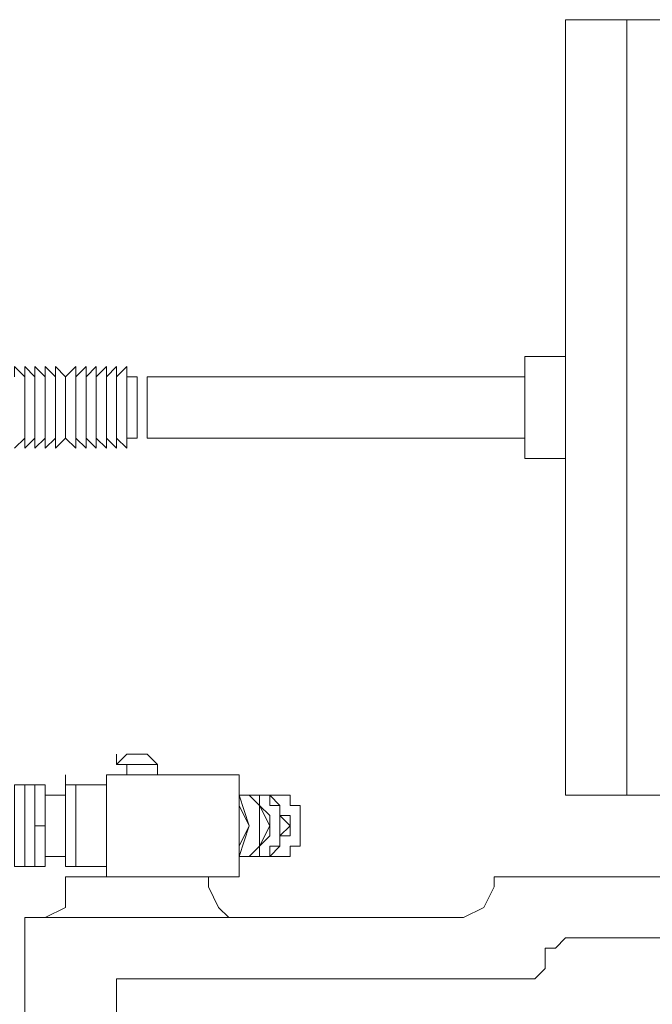
# Model space of a CAD drawing. Units: inches. Extents: x -11534921 to -11422181, y -6303149 to -6280600.
# Drawn here: x -11506174 to -11506040, y -6295135 to -6294925 of the extents above; entities that cross this region are included whole.
import ezdxf

# ---------------------------------------------------------------- set-up
doc = ezdxf.new("R2010")
doc.units = ezdxf.units.IN
doc.header["$MEASUREMENT"] = 0
doc.layers.add('Layer 1', color=7, linetype='Continuous')

msp = doc.modelspace()

# ---------------------------------------------------------------- linework, layer by layer
at = {"layer": 'Layer 1', "lineweight": 18}
for points in [[(-11506044.96, -6294925.49), (-11506044.96, -6294925.49), (-11506057.97, -6294925.49), (-11506057.97, -6294925.49)], [(-11506057.97, -6294925.49), (-11506057.97, -6294925.49), (-11506057.97, -6295090.31), (-11506057.97, -6295090.31)], [(-11505969.05, -6294925.49), (-11505969.05, -6294925.49), (-11506044.96, -6294925.49), (-11506044.96, -6294925.49)], [(-11506044.96, -6294925.49), (-11506044.96, -6294925.49), (-11506044.96, -6295090.31), (-11506044.96, -6295090.31)], [(-11506044.96, -6294925.49), (-11506044.96, -6294925.49), (-11506044.96, -6295090.31), (-11506044.96, -6295090.31)], [(-11506057.97, -6294997.06), (-11506057.97, -6294997.06), (-11506066.64, -6294997.06), (-11506066.64, -6294997.06)], [(-11506066.64, -6294997.06), (-11506066.64, -6294997.06), (-11506066.64, -6295018.75), (-11506066.64, -6295018.75)], [(-11506172.9, -6294999.23), (-11506172.9, -6294999.23), (-11506172.9, -6295001.4), (-11506172.9, -6295001.4)], [(-11506170.74, -6295001.4), (-11506170.74, -6295001.4), (-11506172.9, -6294999.23), (-11506172.9, -6294999.23)], [(-11506172.9, -6295016.58), (-11506172.9, -6295016.58), (-11506172.9, -6294999.23), (-11506172.9, -6294999.23)], [(-11506172.9, -6295016.58), (-11506172.9, -6295016.58), (-11506172.9, -6294999.23), (-11506172.9, -6294999.23)], [(-11506170.74, -6294999.23), (-11506170.74, -6294999.23), (-11506170.74, -6295001.4), (-11506170.74, -6295001.4)], [(-11506168.57, -6295001.4), (-11506168.57, -6295001.4), (-11506170.74, -6294999.23), (-11506170.74, -6294999.23)], [(-11506168.57, -6294999.23), (-11506168.57, -6294999.23), (-11506168.57, -6295001.4), (-11506168.57, -6295001.4)], [(-11506166.4, -6295001.4), (-11506166.4, -6295001.4), (-11506168.57, -6294999.23), (-11506168.57, -6294999.23)], [(-11506168.57, -6295016.58), (-11506168.57, -6295016.58), (-11506168.57, -6294999.23), (-11506168.57, -6294999.23)], [(-11506168.57, -6295016.58), (-11506168.57, -6295016.58), (-11506168.57, -6294999.23), (-11506168.57, -6294999.23)], [(-11506166.4, -6294999.23), (-11506166.4, -6294999.23), (-11506166.4, -6295001.4), (-11506166.4, -6295001.4)], [(-11506164.23, -6295001.4), (-11506164.23, -6295001.4), (-11506166.4, -6294999.23), (-11506166.4, -6294999.23)], [(-11506166.4, -6295016.58), (-11506166.4, -6295016.58), (-11506166.4, -6294999.23), (-11506166.4, -6294999.23)], [(-11506166.4, -6295016.58), (-11506166.4, -6295016.58), (-11506166.4, -6294999.23), (-11506166.4, -6294999.23)], [(-11506162.06, -6294999.23), (-11506162.06, -6294999.23), (-11506164.23, -6295001.4), (-11506164.23, -6295001.4)], [(-11506162.06, -6295001.4), (-11506162.06, -6295001.4), (-11506162.06, -6294999.23), (-11506162.06, -6294999.23)], [(-11506162.06, -6295016.58), (-11506162.06, -6295016.58), (-11506162.06, -6294999.23), (-11506162.06, -6294999.23)], [(-11506162.06, -6295016.58), (-11506162.06, -6295016.58), (-11506162.06, -6294999.23), (-11506162.06, -6294999.23)], [(-11506157.72, -6294999.23), (-11506157.72, -6294999.23), (-11506159.89, -6295001.4), (-11506159.89, -6295001.4)], [(-11506157.72, -6295001.4), (-11506157.72, -6295001.4), (-11506157.72, -6294999.23), (-11506157.72, -6294999.23)], [(-11506155.56, -6294999.23), (-11506155.56, -6294999.23), (-11506157.72, -6295001.4), (-11506157.72, -6295001.4)], [(-11506157.72, -6295016.58), (-11506157.72, -6295016.58), (-11506157.72, -6294999.23), (-11506157.72, -6294999.23)], [(-11506157.72, -6295016.58), (-11506157.72, -6295016.58), (-11506157.72, -6294999.23), (-11506157.72, -6294999.23)], [(-11506153.39, -6294999.23), (-11506153.39, -6294999.23), (-11506155.56, -6295001.4), (-11506155.56, -6295001.4)], [(-11506155.56, -6295001.4), (-11506155.56, -6295001.4), (-11506155.56, -6294999.23), (-11506155.56, -6294999.23)], [(-11506153.39, -6295001.4), (-11506153.39, -6295001.4), (-11506153.39, -6294999.23), (-11506153.39, -6294999.23)], [(-11506153.39, -6295016.58), (-11506153.39, -6295016.58), (-11506153.39, -6294999.23), (-11506153.39, -6294999.23)], [(-11506153.39, -6295016.58), (-11506153.39, -6295016.58), (-11506153.39, -6294999.23), (-11506153.39, -6294999.23)], [(-11506172.9, -6295014.41), (-11506172.9, -6295014.41), (-11506172.9, -6295001.4), (-11506172.9, -6295001.4)], [(-11506170.74, -6295014.41), (-11506170.74, -6295014.41), (-11506170.74, -6295001.4), (-11506170.74, -6295001.4)], [(-11506168.57, -6295014.41), (-11506168.57, -6295014.41), (-11506168.57, -6295001.4), (-11506168.57, -6295001.4)], [(-11506166.4, -6295014.41), (-11506166.4, -6295014.41), (-11506166.4, -6295001.4), (-11506166.4, -6295001.4)], [(-11506164.23, -6295014.41), (-11506164.23, -6295014.41), (-11506164.23, -6295001.4), (-11506164.23, -6295001.4)], [(-11506164.23, -6295014.41), (-11506164.23, -6295014.41), (-11506164.23, -6295001.4), (-11506164.23, -6295001.4)], [(-11506162.06, -6295014.41), (-11506162.06, -6295014.41), (-11506162.06, -6295001.4), (-11506162.06, -6295001.4)], [(-11506159.89, -6295014.41), (-11506159.89, -6295014.41), (-11506159.89, -6295001.4), (-11506159.89, -6295001.4)], [(-11506157.72, -6295014.41), (-11506157.72, -6295014.41), (-11506157.72, -6295001.4), (-11506157.72, -6295001.4)], [(-11506155.56, -6295014.41), (-11506155.56, -6295014.41), (-11506155.56, -6295001.4), (-11506155.56, -6295001.4)], [(-11506153.39, -6295014.41), (-11506153.39, -6295014.41), (-11506153.39, -6295001.4), (-11506153.39, -6295001.4)], [(-11506151.22, -6295001.4), (-11506151.22, -6295001.4), (-11506151.22, -6295014.41), (-11506151.22, -6295014.41)], [(-11506149.05, -6295001.4), (-11506149.05, -6295001.4), (-11506149.05, -6295014.41), (-11506149.05, -6295014.41)], [(-11506068.81, -6295001.4), (-11506068.81, -6295001.4), (-11506146.88, -6295001.4), (-11506146.88, -6295001.4)], [(-11506146.88, -6295001.4), (-11506146.88, -6295001.4), (-11506146.88, -6295014.41), (-11506146.88, -6295014.41)], [(-11506175.08, -6295016.58), (-11506175.08, -6295016.58), (-11506172.9, -6295014.41), (-11506172.9, -6295014.41)], [(-11506172.9, -6295014.41), (-11506172.9, -6295014.41), (-11506172.9, -6295016.58), (-11506172.9, -6295016.58)], [(-11506172.9, -6295016.58), (-11506172.9, -6295016.58), (-11506170.74, -6295014.41), (-11506170.74, -6295014.41)], [(-11506170.74, -6295016.58), (-11506170.74, -6295016.58), (-11506170.74, -6295014.41), (-11506170.74, -6295014.41)], [(-11506168.57, -6295016.58), (-11506168.57, -6295016.58), (-11506168.57, -6295014.41), (-11506168.57, -6295014.41)], [(-11506166.4, -6295016.58), (-11506166.4, -6295016.58), (-11506166.4, -6295014.41), (-11506166.4, -6295014.41)], [(-11506162.06, -6295016.58), (-11506162.06, -6295016.58), (-11506162.06, -6295014.41), (-11506162.06, -6295014.41)], [(-11506162.06, -6295014.41), (-11506162.06, -6295014.41), (-11506159.89, -6295016.58), (-11506159.89, -6295016.58)], [(-11506159.89, -6295014.41), (-11506159.89, -6295014.41), (-11506157.72, -6295016.58), (-11506157.72, -6295016.58)], [(-11506159.89, -6295016.58), (-11506159.89, -6295016.58), (-11506159.89, -6295014.41), (-11506159.89, -6295014.41)], [(-11506159.89, -6295016.58), (-11506159.89, -6295016.58), (-11506159.89, -6295014.41), (-11506159.89, -6295014.41)], [(-11506157.72, -6295016.58), (-11506157.72, -6295016.58), (-11506157.72, -6295014.41), (-11506157.72, -6295014.41)], [(-11506157.72, -6295014.41), (-11506157.72, -6295014.41), (-11506155.56, -6295016.58), (-11506155.56, -6295016.58)], [(-11506155.56, -6295016.58), (-11506155.56, -6295016.58), (-11506155.56, -6295014.41), (-11506155.56, -6295014.41)], [(-11506153.39, -6295014.41), (-11506153.39, -6295014.41), (-11506151.22, -6295016.58), (-11506151.22, -6295016.58)], [(-11506153.39, -6295016.58), (-11506153.39, -6295016.58), (-11506153.39, -6295014.41), (-11506153.39, -6295014.41)], [(-11506153.39, -6295016.58), (-11506153.39, -6295016.58), (-11506153.39, -6295014.41), (-11506153.39, -6295014.41)], [(-11506151.22, -6295016.58), (-11506151.22, -6295016.58), (-11506151.22, -6295014.41), (-11506151.22, -6295014.41)], [(-11506151.22, -6295016.58), (-11506151.22, -6295016.58), (-11506151.22, -6295014.41), (-11506151.22, -6295014.41)], [(-11506151.22, -6295014.41), (-11506151.22, -6295014.41), (-11506149.05, -6295014.41), (-11506149.05, -6295014.41)], [(-11506146.88, -6295014.41), (-11506146.88, -6295014.41), (-11506068.81, -6295014.41), (-11506068.81, -6295014.41)], [(-11506066.64, -6295018.75), (-11506066.64, -6295018.75), (-11506057.97, -6295018.75), (-11506057.97, -6295018.75)], [(-11506151.22, -6295081.63), (-11506151.22, -6295081.63), (-11506153.39, -6295083.81), (-11506153.39, -6295083.81)], [(-11506153.39, -6295083.81), (-11506153.39, -6295083.81), (-11506153.39, -6295081.63), (-11506153.39, -6295081.63)], [(-11506151.22, -6295081.63), (-11506151.22, -6295081.63), (-11506146.88, -6295081.63), (-11506146.88, -6295081.63)], [(-11506146.88, -6295081.63), (-11506146.88, -6295081.63), (-11506144.71, -6295083.81), (-11506144.71, -6295083.81)], [(-11506151.22, -6295083.81), (-11506151.22, -6295083.81), (-11506151.22, -6295085.97), (-11506151.22, -6295085.97)], [(-11506164.23, -6295088.14), (-11506164.23, -6295088.14), (-11506164.23, -6295085.97), (-11506164.23, -6295085.97)], [(-11506164.23, -6295088.14), (-11506164.23, -6295088.14), (-11506164.23, -6295085.97), (-11506164.23, -6295085.97)], [(-11506164.23, -6295088.14), (-11506164.23, -6295088.14), (-11506164.23, -6295085.97), (-11506164.23, -6295085.97)], [(-11506172.9, -6295088.14), (-11506172.9, -6295088.14), (-11506172.9, -6295096.82), (-11506172.9, -6295096.82)], [(-11506168.57, -6295088.14), (-11506168.57, -6295088.14), (-11506168.57, -6295105.49), (-11506168.57, -6295105.49)], [(-11506162.06, -6295105.49), (-11506162.06, -6295105.49), (-11506162.06, -6295088.14), (-11506162.06, -6295088.14)], [(-11506162.06, -6295105.49), (-11506162.06, -6295105.49), (-11506162.06, -6295088.14), (-11506162.06, -6295088.14)], [(-11506162.06, -6295088.14), (-11506162.06, -6295088.14), (-11506155.56, -6295088.14), (-11506155.56, -6295088.14)], [(-11506127.36, -6295088.14), (-11506127.36, -6295088.14), (-11506127.36, -6295105.49), (-11506127.36, -6295105.49)], [(-11506164.23, -6295090.31), (-11506164.23, -6295090.31), (-11506168.57, -6295090.31), (-11506168.57, -6295090.31)], [(-11506123.03, -6295090.31), (-11506123.03, -6295090.31), (-11506125.19, -6295090.31), (-11506125.19, -6295090.31)], [(-11506118.69, -6295090.31), (-11506118.69, -6295090.31), (-11506120.86, -6295090.31), (-11506120.86, -6295090.31)], [(-11506057.97, -6295090.31), (-11506057.97, -6295090.31), (-11506044.96, -6295090.31), (-11506044.96, -6295090.31)], [(-11506044.96, -6295090.31), (-11506044.96, -6295090.31), (-11506023.27, -6295090.31), (-11506023.27, -6295090.31)], [(-11506114.35, -6295098.99), (-11506114.35, -6295098.99), (-11506114.35, -6295094.65), (-11506114.35, -6295094.65)], [(-11506170.74, -6295105.49), (-11506170.74, -6295105.49), (-11506170.74, -6295103.32), (-11506170.74, -6295103.32)], [(-11506168.57, -6295103.32), (-11506168.57, -6295103.32), (-11506164.23, -6295103.32), (-11506164.23, -6295103.32)], [(-11506164.23, -6295105.49), (-11506164.23, -6295105.49), (-11506164.23, -6295103.32), (-11506164.23, -6295103.32)], [(-11506164.23, -6295105.49), (-11506164.23, -6295105.49), (-11506164.23, -6295103.32), (-11506164.23, -6295103.32)], [(-11506164.23, -6295105.49), (-11506164.23, -6295105.49), (-11506164.23, -6295103.32), (-11506164.23, -6295103.32)], [(-11506123.03, -6295103.32), (-11506123.03, -6295103.32), (-11506125.19, -6295103.32), (-11506125.19, -6295103.32)], [(-11506118.69, -6295103.32), (-11506118.69, -6295103.32), (-11506120.86, -6295103.32), (-11506120.86, -6295103.32)], [(-11506175.08, -6295105.49), (-11506175.08, -6295105.49), (-11506172.9, -6295105.49), (-11506172.9, -6295105.49)], [(-11506155.56, -6295105.49), (-11506155.56, -6295105.49), (-11506162.06, -6295105.49), (-11506162.06, -6295105.49)], [(-11506129.53, -6295107.66), (-11506129.53, -6295107.66), (-11506133.87, -6295107.66), (-11506133.87, -6295107.66)], [(-11506057.97, -6295120.67), (-11506057.97, -6295120.67), (-11506008.09, -6295120.67), (-11506008.09, -6295120.67)]]:
    msp.add_open_spline(points, degree=3, dxfattribs=at)
for points, knots in [([(-11506172.9, -6295001.4), (-11506172.9, -6295001.4), (-11506175.08, -6294999.23), (-11506175.08, -6294999.23), (-11506175.08, -6294999.23), (-11506175.08, -6294999.23), (-11506175.08, -6295001.4), (-11506175.08, -6295001.4)], [0, 0, 0, 0, 0.333333, 0.333333, 0.333333, 0.333333, 1, 1, 1, 1]), ([(-11506170.74, -6295016.58), (-11506170.74, -6295016.58), (-11506170.74, -6294999.23), (-11506170.74, -6294999.23), (-11506170.74, -6294999.23), (-11506170.74, -6294999.23), (-11506170.74, -6295016.58), (-11506170.74, -6295016.58)], [0, 0, 0, 0, 0.333333, 0.333333, 0.333333, 0.333333, 1, 1, 1, 1]), ([(-11506159.89, -6295001.4), (-11506159.89, -6295001.4), (-11506159.89, -6294999.23), (-11506159.89, -6294999.23), (-11506159.89, -6294999.23), (-11506159.89, -6294999.23), (-11506162.06, -6295001.4), (-11506162.06, -6295001.4)], [0, 0, 0, 0, 0.333333, 0.333333, 0.333333, 0.333333, 1, 1, 1, 1]), ([(-11506159.89, -6295016.58), (-11506159.89, -6295016.58), (-11506159.89, -6294999.23), (-11506159.89, -6294999.23), (-11506159.89, -6294999.23), (-11506159.89, -6294999.23), (-11506159.89, -6295016.58), (-11506159.89, -6295016.58)], [0, 0, 0, 0, 0.333333, 0.333333, 0.333333, 0.333333, 1, 1, 1, 1]), ([(-11506155.56, -6295016.58), (-11506155.56, -6295016.58), (-11506155.56, -6294999.23), (-11506155.56, -6294999.23), (-11506155.56, -6294999.23), (-11506155.56, -6294999.23), (-11506155.56, -6295016.58), (-11506155.56, -6295016.58)], [0, 0, 0, 0, 0.333333, 0.333333, 0.333333, 0.333333, 1, 1, 1, 1]), ([(-11506151.22, -6295001.4), (-11506151.22, -6295001.4), (-11506151.22, -6294999.23), (-11506151.22, -6294999.23), (-11506151.22, -6294999.23), (-11506151.22, -6294999.23), (-11506153.39, -6295001.4), (-11506153.39, -6295001.4)], [0, 0, 0, 0, 0.333333, 0.333333, 0.333333, 0.333333, 1, 1, 1, 1]), ([(-11506151.22, -6295016.58), (-11506151.22, -6295016.58), (-11506151.22, -6294999.23), (-11506151.22, -6294999.23), (-11506151.22, -6294999.23), (-11506151.22, -6294999.23), (-11506151.22, -6295016.58), (-11506151.22, -6295016.58)], [0, 0, 0, 0, 0.333333, 0.333333, 0.333333, 0.333333, 1, 1, 1, 1]), ([(-11506068.81, -6295001.4), (-11506068.81, -6295001.4), (-11506066.64, -6295001.4), (-11506066.64, -6295001.4), (-11506066.64, -6295001.4), (-11506066.64, -6295001.4), (-11506066.64, -6294999.23), (-11506066.64, -6294999.23)], [0, 0, 0, 0, 0.333333, 0.333333, 0.333333, 0.333333, 1, 1, 1, 1]), ([(-11506151.22, -6295001.4), (-11506151.22, -6295001.4), (-11506149.05, -6295001.4), (-11506149.05, -6295001.4), (-11506149.05, -6295001.4), (-11506149.05, -6295001.4), (-11506149.05, -6295014.41), (-11506149.05, -6295014.41)], [0, 0, 0, 0, 0.333333, 0.333333, 0.333333, 0.333333, 1, 1, 1, 1]), ([(-11506170.74, -6295014.41), (-11506170.74, -6295014.41), (-11506170.74, -6295016.58), (-11506170.74, -6295016.58), (-11506170.74, -6295016.58), (-11506170.74, -6295016.58), (-11506168.57, -6295014.41), (-11506168.57, -6295014.41)], [0, 0, 0, 0, 0.333333, 0.333333, 0.333333, 0.333333, 1, 1, 1, 1]), ([(-11506168.57, -6295014.41), (-11506168.57, -6295014.41), (-11506168.57, -6295016.58), (-11506168.57, -6295016.58), (-11506168.57, -6295016.58), (-11506168.57, -6295016.58), (-11506166.4, -6295014.41), (-11506166.4, -6295014.41)], [0, 0, 0, 0, 0.333333, 0.333333, 0.333333, 0.333333, 1, 1, 1, 1]), ([(-11506166.4, -6295014.41), (-11506166.4, -6295014.41), (-11506166.4, -6295016.58), (-11506166.4, -6295016.58), (-11506166.4, -6295016.58), (-11506166.4, -6295016.58), (-11506164.23, -6295014.41), (-11506164.23, -6295014.41)], [0, 0, 0, 0, 0.333333, 0.333333, 0.333333, 0.333333, 1, 1, 1, 1]), ([(-11506164.23, -6295014.41), (-11506164.23, -6295014.41), (-11506162.06, -6295016.58), (-11506162.06, -6295016.58), (-11506162.06, -6295016.58), (-11506162.06, -6295016.58), (-11506162.06, -6295014.41), (-11506162.06, -6295014.41)], [0, 0, 0, 0, 0.333333, 0.333333, 0.333333, 0.333333, 1, 1, 1, 1]), ([(-11506153.39, -6295016.58), (-11506153.39, -6295016.58), (-11506155.56, -6295014.41), (-11506155.56, -6295014.41), (-11506155.56, -6295014.41), (-11506155.56, -6295014.41), (-11506155.56, -6295016.58), (-11506155.56, -6295016.58)], [0, 0, 0, 0, 0.333333, 0.333333, 0.333333, 0.333333, 1, 1, 1, 1]), ([(-11506066.64, -6295016.58), (-11506066.64, -6295016.58), (-11506066.64, -6295014.41), (-11506066.64, -6295014.41), (-11506066.64, -6295014.41), (-11506066.64, -6295014.41), (-11506068.81, -6295014.41), (-11506068.81, -6295014.41)], [0, 0, 0, 0, 0.333333, 0.333333, 0.333333, 0.333333, 1, 1, 1, 1]), ([(-11506144.71, -6295083.81), (-11506144.71, -6295083.81), (-11506153.39, -6295083.81), (-11506153.39, -6295083.81), (-11506153.39, -6295083.81), (-11506153.39, -6295083.81), (-11506144.71, -6295083.81), (-11506144.71, -6295083.81), (-11506144.71, -6295083.81), (-11506144.71, -6295083.81), (-11506144.71, -6295085.97), (-11506144.71, -6295085.97), (-11506144.71, -6295085.97), (-11506144.71, -6295085.97), (-11506144.71, -6295083.81), (-11506144.71, -6295083.81)], [0, 0, 0, 0, 0.2, 0.2, 0.2, 0.2, 0.4, 0.4, 0.4, 0.4, 0.6, 0.6, 0.6, 0.6, 1, 1, 1, 1]), ([(-11506155.56, -6295107.66), (-11506155.56, -6295107.66), (-11506155.56, -6295085.97), (-11506155.56, -6295085.97), (-11506155.56, -6295085.97), (-11506155.56, -6295085.97), (-11506129.53, -6295085.97), (-11506129.53, -6295085.97)], [0, 0, 0, 0, 0.333333, 0.333333, 0.333333, 0.333333, 1, 1, 1, 1]), ([(-11506127.36, -6295088.14), (-11506127.36, -6295088.14), (-11506127.36, -6295085.97), (-11506127.36, -6295085.97), (-11506127.36, -6295085.97), (-11506127.36, -6295085.97), (-11506129.53, -6295085.97), (-11506129.53, -6295085.97)], [0, 0, 0, 0, 0.333333, 0.333333, 0.333333, 0.333333, 1, 1, 1, 1]), ([(-11506175.08, -6295105.49), (-11506175.08, -6295105.49), (-11506175.08, -6295088.14), (-11506175.08, -6295088.14), (-11506175.08, -6295088.14), (-11506175.08, -6295088.14), (-11506172.9, -6295088.14), (-11506172.9, -6295088.14), (-11506172.9, -6295088.14), (-11506172.9, -6295088.14), (-11506172.9, -6295096.82), (-11506172.9, -6295096.82)], [0, 0, 0, 0, 0.25, 0.25, 0.25, 0.25, 0.5, 0.5, 0.5, 0.5, 1, 1, 1, 1]), ([(-11506172.9, -6295088.14), (-11506172.9, -6295088.14), (-11506170.74, -6295088.14), (-11506170.74, -6295088.14), (-11506170.74, -6295088.14), (-11506170.74, -6295088.14), (-11506170.74, -6295105.49), (-11506170.74, -6295105.49), (-11506170.74, -6295105.49), (-11506170.74, -6295105.49), (-11506172.9, -6295105.49), (-11506172.9, -6295105.49)], [0, 0, 0, 0, 0.25, 0.25, 0.25, 0.25, 0.5, 0.5, 0.5, 0.5, 1, 1, 1, 1]), ([(-11506170.74, -6295105.49), (-11506170.74, -6295105.49), (-11506170.74, -6295088.14), (-11506170.74, -6295088.14), (-11506170.74, -6295088.14), (-11506170.74, -6295088.14), (-11506170.74, -6295096.82), (-11506170.74, -6295096.82)], [0, 0, 0, 0, 0.333333, 0.333333, 0.333333, 0.333333, 1, 1, 1, 1]), ([(-11506170.74, -6295088.14), (-11506170.74, -6295088.14), (-11506168.57, -6295088.14), (-11506168.57, -6295088.14), (-11506168.57, -6295088.14), (-11506168.57, -6295088.14), (-11506168.57, -6295096.82), (-11506168.57, -6295096.82)], [0, 0, 0, 0, 0.333333, 0.333333, 0.333333, 0.333333, 1, 1, 1, 1]), ([(-11506162.06, -6295088.14), (-11506162.06, -6295088.14), (-11506164.23, -6295088.14), (-11506164.23, -6295088.14), (-11506164.23, -6295088.14), (-11506164.23, -6295088.14), (-11506164.23, -6295090.31), (-11506164.23, -6295090.31)], [0, 0, 0, 0, 0.333333, 0.333333, 0.333333, 0.333333, 1, 1, 1, 1]), ([(-11506164.23, -6295088.14), (-11506164.23, -6295088.14), (-11506164.23, -6295105.49), (-11506164.23, -6295105.49), (-11506164.23, -6295105.49), (-11506164.23, -6295105.49), (-11506164.23, -6295088.14), (-11506164.23, -6295088.14)], [0, 0, 0, 0, 0.333333, 0.333333, 0.333333, 0.333333, 1, 1, 1, 1]), ([(-11506162.06, -6295105.49), (-11506162.06, -6295105.49), (-11506164.23, -6295105.49), (-11506164.23, -6295105.49), (-11506164.23, -6295105.49), (-11506164.23, -6295105.49), (-11506164.23, -6295090.31), (-11506164.23, -6295090.31)], [0, 0, 0, 0, 0.333333, 0.333333, 0.333333, 0.333333, 1, 1, 1, 1]), ([(-11506127.36, -6295103.32), (-11506127.36, -6295103.32), (-11506125.19, -6295096.82), (-11506125.19, -6295096.82), (-11506125.19, -6295096.82), (-11506125.19, -6295096.82), (-11506127.36, -6295090.31), (-11506127.36, -6295090.31)], [0, 0, 0, 0, 0.333333, 0.333333, 0.333333, 0.333333, 1, 1, 1, 1]), ([(-11506127.36, -6295105.49), (-11506127.36, -6295105.49), (-11506127.36, -6295103.32), (-11506127.36, -6295103.32), (-11506127.36, -6295103.32), (-11506127.36, -6295103.32), (-11506125.19, -6295103.32), (-11506125.19, -6295103.32), (-11506125.19, -6295103.32), (-11506125.19, -6295103.32), (-11506123.03, -6295101.15), (-11506123.03, -6295101.15), (-11506123.03, -6295101.15), (-11506123.03, -6295101.15), (-11506123.03, -6295092.48), (-11506123.03, -6295092.48), (-11506123.03, -6295092.48), (-11506123.03, -6295092.48), (-11506125.19, -6295090.31), (-11506125.19, -6295090.31), (-11506125.19, -6295090.31), (-11506125.19, -6295090.31), (-11506127.36, -6295090.31), (-11506127.36, -6295090.31), (-11506127.36, -6295090.31), (-11506127.36, -6295090.31), (-11506125.19, -6295090.31), (-11506125.19, -6295090.31), (-11506125.19, -6295090.31), (-11506125.19, -6295090.31), (-11506123.03, -6295092.48), (-11506123.03, -6295092.48), (-11506123.03, -6295092.48), (-11506123.03, -6295092.48), (-11506123.03, -6295101.15), (-11506123.03, -6295101.15), (-11506123.03, -6295101.15), (-11506123.03, -6295101.15), (-11506125.19, -6295103.32), (-11506125.19, -6295103.32), (-11506125.19, -6295103.32), (-11506125.19, -6295103.32), (-11506127.36, -6295103.32), (-11506127.36, -6295103.32)], [0, 0, 0, 0, 0.083333, 0.083333, 0.083333, 0.083333, 0.166667, 0.166667, 0.166667, 0.166667, 0.25, 0.25, 0.25, 0.25, 0.333333, 0.333333, 0.333333, 0.333333, 0.416667, 0.416667, 0.416667, 0.416667, 0.5, 0.5, 0.5, 0.5, 0.583333, 0.583333, 0.583333, 0.583333, 0.666667, 0.666667, 0.666667, 0.666667, 0.75, 0.75, 0.75, 0.75, 0.833333, 0.833333, 0.833333, 0.833333, 1, 1, 1, 1]), ([(-11506125.19, -6295090.31), (-11506125.19, -6295090.31), (-11506123.03, -6295090.31), (-11506123.03, -6295090.31), (-11506123.03, -6295090.31), (-11506123.03, -6295090.31), (-11506123.03, -6295092.48), (-11506123.03, -6295092.48), (-11506123.03, -6295092.48), (-11506123.03, -6295092.48), (-11506120.86, -6295094.65), (-11506120.86, -6295094.65), (-11506120.86, -6295094.65), (-11506120.86, -6295094.65), (-11506120.86, -6295098.99), (-11506120.86, -6295098.99), (-11506120.86, -6295098.99), (-11506120.86, -6295098.99), (-11506123.03, -6295101.15), (-11506123.03, -6295101.15), (-11506123.03, -6295101.15), (-11506123.03, -6295101.15), (-11506123.03, -6295103.32), (-11506123.03, -6295103.32), (-11506123.03, -6295103.32), (-11506123.03, -6295103.32), (-11506120.86, -6295103.32), (-11506120.86, -6295103.32), (-11506120.86, -6295103.32), (-11506120.86, -6295103.32), (-11506120.86, -6295101.15), (-11506120.86, -6295101.15), (-11506120.86, -6295101.15), (-11506120.86, -6295101.15), (-11506118.69, -6295101.15), (-11506118.69, -6295101.15), (-11506118.69, -6295101.15), (-11506118.69, -6295101.15), (-11506118.69, -6295092.48), (-11506118.69, -6295092.48), (-11506118.69, -6295092.48), (-11506118.69, -6295092.48), (-11506120.86, -6295092.48), (-11506120.86, -6295092.48), (-11506120.86, -6295092.48), (-11506120.86, -6295092.48), (-11506120.86, -6295090.31), (-11506120.86, -6295090.31), (-11506120.86, -6295090.31), (-11506120.86, -6295090.31), (-11506123.03, -6295090.31), (-11506123.03, -6295090.31)], [0, 0, 0, 0, 0.071429, 0.071429, 0.071429, 0.071429, 0.142857, 0.142857, 0.142857, 0.142857, 0.214286, 0.214286, 0.214286, 0.214286, 0.285714, 0.285714, 0.285714, 0.285714, 0.357143, 0.357143, 0.357143, 0.357143, 0.428571, 0.428571, 0.428571, 0.428571, 0.5, 0.5, 0.5, 0.5, 0.571429, 0.571429, 0.571429, 0.571429, 0.642857, 0.642857, 0.642857, 0.642857, 0.714286, 0.714286, 0.714286, 0.714286, 0.785714, 0.785714, 0.785714, 0.785714, 0.857143, 0.857143, 0.857143, 0.857143, 1, 1, 1, 1]), ([(-11506120.86, -6295103.32), (-11506120.86, -6295103.32), (-11506118.69, -6295101.15), (-11506118.69, -6295101.15), (-11506118.69, -6295101.15), (-11506118.69, -6295101.15), (-11506118.69, -6295098.99), (-11506118.69, -6295098.99), (-11506118.69, -6295098.99), (-11506118.69, -6295098.99), (-11506116.52, -6295096.82), (-11506116.52, -6295096.82), (-11506116.52, -6295096.82), (-11506116.52, -6295096.82), (-11506118.69, -6295094.65), (-11506118.69, -6295094.65), (-11506118.69, -6295094.65), (-11506118.69, -6295094.65), (-11506118.69, -6295092.48), (-11506118.69, -6295092.48), (-11506118.69, -6295092.48), (-11506118.69, -6295092.48), (-11506120.86, -6295090.31), (-11506120.86, -6295090.31), (-11506120.86, -6295090.31), (-11506120.86, -6295090.31), (-11506118.69, -6295092.48), (-11506118.69, -6295092.48), (-11506118.69, -6295092.48), (-11506118.69, -6295092.48), (-11506118.69, -6295094.65), (-11506118.69, -6295094.65), (-11506118.69, -6295094.65), (-11506118.69, -6295094.65), (-11506116.52, -6295094.65), (-11506116.52, -6295094.65), (-11506116.52, -6295094.65), (-11506116.52, -6295094.65), (-11506116.52, -6295098.99), (-11506116.52, -6295098.99), (-11506116.52, -6295098.99), (-11506116.52, -6295098.99), (-11506118.69, -6295098.99), (-11506118.69, -6295098.99), (-11506118.69, -6295098.99), (-11506118.69, -6295098.99), (-11506118.69, -6295101.15), (-11506118.69, -6295101.15), (-11506118.69, -6295101.15), (-11506118.69, -6295101.15), (-11506120.86, -6295103.32), (-11506120.86, -6295103.32)], [0, 0, 0, 0, 0.071429, 0.071429, 0.071429, 0.071429, 0.142857, 0.142857, 0.142857, 0.142857, 0.214286, 0.214286, 0.214286, 0.214286, 0.285714, 0.285714, 0.285714, 0.285714, 0.357143, 0.357143, 0.357143, 0.357143, 0.428571, 0.428571, 0.428571, 0.428571, 0.5, 0.5, 0.5, 0.5, 0.571429, 0.571429, 0.571429, 0.571429, 0.642857, 0.642857, 0.642857, 0.642857, 0.714286, 0.714286, 0.714286, 0.714286, 0.785714, 0.785714, 0.785714, 0.785714, 0.857143, 0.857143, 0.857143, 0.857143, 1, 1, 1, 1]), ([(-11506118.69, -6295103.32), (-11506118.69, -6295103.32), (-11506116.52, -6295103.32), (-11506116.52, -6295103.32), (-11506116.52, -6295103.32), (-11506116.52, -6295103.32), (-11506116.52, -6295101.15), (-11506116.52, -6295101.15), (-11506116.52, -6295101.15), (-11506116.52, -6295101.15), (-11506114.35, -6295101.15), (-11506114.35, -6295101.15), (-11506114.35, -6295101.15), (-11506114.35, -6295101.15), (-11506114.35, -6295092.48), (-11506114.35, -6295092.48), (-11506114.35, -6295092.48), (-11506114.35, -6295092.48), (-11506116.52, -6295092.48), (-11506116.52, -6295092.48), (-11506116.52, -6295092.48), (-11506116.52, -6295092.48), (-11506116.52, -6295090.31), (-11506116.52, -6295090.31), (-11506116.52, -6295090.31), (-11506116.52, -6295090.31), (-11506118.69, -6295090.31), (-11506118.69, -6295090.31)], [0, 0, 0, 0, 0.125, 0.125, 0.125, 0.125, 0.25, 0.25, 0.25, 0.25, 0.375, 0.375, 0.375, 0.375, 0.5, 0.5, 0.5, 0.5, 0.625, 0.625, 0.625, 0.625, 0.75, 0.75, 0.75, 0.75, 1, 1, 1, 1]), ([(-11506127.36, -6295094.65), (-11506127.36, -6295094.65), (-11506127.36, -6295101.15), (-11506127.36, -6295101.15), (-11506127.36, -6295101.15), (-11506127.36, -6295101.15), (-11506125.19, -6295096.82), (-11506125.19, -6295096.82), (-11506125.19, -6295096.82), (-11506125.19, -6295096.82), (-11506127.36, -6295092.48), (-11506127.36, -6295092.48)], [0, 0, 0, 0, 0.25, 0.25, 0.25, 0.25, 0.5, 0.5, 0.5, 0.5, 1, 1, 1, 1]), ([(-11506123.03, -6295101.15), (-11506123.03, -6295101.15), (-11506120.86, -6295096.82), (-11506120.86, -6295096.82), (-11506120.86, -6295096.82), (-11506120.86, -6295096.82), (-11506123.03, -6295092.48), (-11506123.03, -6295092.48)], [0, 0, 0, 0, 0.333333, 0.333333, 0.333333, 0.333333, 1, 1, 1, 1]), ([(-11506118.69, -6295096.82), (-11506118.69, -6295096.82), (-11506118.69, -6295098.99), (-11506118.69, -6295098.99), (-11506118.69, -6295098.99), (-11506118.69, -6295098.99), (-11506118.69, -6295094.65), (-11506118.69, -6295094.65)], [0, 0, 0, 0, 0.333333, 0.333333, 0.333333, 0.333333, 1, 1, 1, 1]), ([(-11506172.9, -6295105.49), (-11506172.9, -6295105.49), (-11506172.9, -6295096.82), (-11506172.9, -6295096.82), (-11506172.9, -6295096.82), (-11506172.9, -6295096.82), (-11506172.9, -6295105.49), (-11506172.9, -6295105.49)], [0, 0, 0, 0, 0.333333, 0.333333, 0.333333, 0.333333, 1, 1, 1, 1]), ([(-11506168.57, -6295105.49), (-11506168.57, -6295105.49), (-11506168.57, -6295096.82), (-11506168.57, -6295096.82), (-11506168.57, -6295096.82), (-11506168.57, -6295096.82), (-11506170.74, -6295096.82), (-11506170.74, -6295096.82), (-11506170.74, -6295096.82), (-11506170.74, -6295096.82), (-11506170.74, -6295105.49), (-11506170.74, -6295105.49), (-11506170.74, -6295105.49), (-11506170.74, -6295105.49), (-11506168.57, -6295105.49), (-11506168.57, -6295105.49)], [0, 0, 0, 0, 0.2, 0.2, 0.2, 0.2, 0.4, 0.4, 0.4, 0.4, 0.6, 0.6, 0.6, 0.6, 1, 1, 1, 1]), ([(-11506129.53, -6295107.66), (-11506129.53, -6295107.66), (-11506127.36, -6295107.66), (-11506127.36, -6295107.66), (-11506127.36, -6295107.66), (-11506127.36, -6295107.66), (-11506127.36, -6295105.49), (-11506127.36, -6295105.49)], [0, 0, 0, 0, 0.333333, 0.333333, 0.333333, 0.333333, 1, 1, 1, 1]), ([(-11506168.57, -6295116.34), (-11506168.57, -6295116.34), (-11506079.65, -6295116.34), (-11506079.65, -6295116.34), (-11506079.65, -6295116.34), (-11506079.65, -6295116.34), (-11506075.31, -6295114.16), (-11506075.31, -6295114.16), (-11506075.31, -6295114.16), (-11506075.31, -6295114.16), (-11506073.15, -6295109.83), (-11506073.15, -6295109.83), (-11506073.15, -6295109.83), (-11506073.15, -6295109.83), (-11506073.15, -6295107.66), (-11506073.15, -6295107.66), (-11506073.15, -6295107.66), (-11506073.15, -6295107.66), (-11506034.11, -6295107.66), (-11506034.11, -6295107.66)], [0, 0, 0, 0, 0.166667, 0.166667, 0.166667, 0.166667, 0.333333, 0.333333, 0.333333, 0.333333, 0.5, 0.5, 0.5, 0.5, 0.666667, 0.666667, 0.666667, 0.666667, 1, 1, 1, 1]), ([(-11506164.23, -6295109.83), (-11506164.23, -6295109.83), (-11506164.23, -6295107.66), (-11506164.23, -6295107.66), (-11506164.23, -6295107.66), (-11506164.23, -6295107.66), (-11506159.89, -6295107.66), (-11506159.89, -6295107.66)], [0, 0, 0, 0, 0.333333, 0.333333, 0.333333, 0.333333, 1, 1, 1, 1]), ([(-11506159.89, -6295107.66), (-11506159.89, -6295107.66), (-11506133.87, -6295107.66), (-11506133.87, -6295107.66), (-11506133.87, -6295107.66), (-11506133.87, -6295107.66), (-11506133.87, -6295109.83), (-11506133.87, -6295109.83)], [0, 0, 0, 0, 0.333333, 0.333333, 0.333333, 0.333333, 1, 1, 1, 1]), ([(-11506168.57, -6295116.34), (-11506168.57, -6295116.34), (-11506164.23, -6295114.16), (-11506164.23, -6295114.16), (-11506164.23, -6295114.16), (-11506164.23, -6295114.16), (-11506164.23, -6295109.83), (-11506164.23, -6295109.83)], [0, 0, 0, 0, 0.333333, 0.333333, 0.333333, 0.333333, 1, 1, 1, 1]), ([(-11506133.87, -6295109.83), (-11506133.87, -6295109.83), (-11506131.7, -6295114.16), (-11506131.7, -6295114.16), (-11506131.7, -6295114.16), (-11506131.7, -6295114.16), (-11506129.53, -6295116.34), (-11506129.53, -6295116.34)], [0, 0, 0, 0, 0.333333, 0.333333, 0.333333, 0.333333, 1, 1, 1, 1]), ([(-11506168.57, -6295116.34), (-11506168.57, -6295116.34), (-11506172.9, -6295116.34), (-11506172.9, -6295116.34), (-11506172.9, -6295116.34), (-11506172.9, -6295116.34), (-11506172.9, -6295120.67), (-11506172.9, -6295120.67)], [0, 0, 0, 0, 0.333333, 0.333333, 0.333333, 0.333333, 1, 1, 1, 1]), ([(-11506064.47, -6295129.35), (-11506064.47, -6295129.35), (-11506153.39, -6295129.35), (-11506153.39, -6295129.35), (-11506153.39, -6295129.35), (-11506153.39, -6295129.35), (-11506153.39, -6295153.2), (-11506153.39, -6295153.2), (-11506153.39, -6295153.2), (-11506153.39, -6295153.2), (-11506172.9, -6295153.2), (-11506172.9, -6295153.2), (-11506172.9, -6295153.2), (-11506172.9, -6295153.2), (-11506172.9, -6295120.67), (-11506172.9, -6295120.67)], [0, 0, 0, 0, 0.2, 0.2, 0.2, 0.2, 0.4, 0.4, 0.4, 0.4, 0.6, 0.6, 0.6, 0.6, 1, 1, 1, 1]), ([(-11506057.97, -6295120.67), (-11506057.97, -6295120.67), (-11506060.14, -6295122.84), (-11506060.14, -6295122.84), (-11506060.14, -6295122.84), (-11506060.14, -6295122.84), (-11506062.3, -6295122.84), (-11506062.3, -6295122.84), (-11506062.3, -6295122.84), (-11506062.3, -6295122.84), (-11506062.3, -6295125.01), (-11506062.3, -6295125.01)], [0, 0, 0, 0, 0.25, 0.25, 0.25, 0.25, 0.5, 0.5, 0.5, 0.5, 1, 1, 1, 1]), ([(-11506064.47, -6295129.35), (-11506064.47, -6295129.35), (-11506062.3, -6295127.18), (-11506062.3, -6295127.18), (-11506062.3, -6295127.18), (-11506062.3, -6295127.18), (-11506062.3, -6295125.01), (-11506062.3, -6295125.01)], [0, 0, 0, 0, 0.333333, 0.333333, 0.333333, 0.333333, 1, 1, 1, 1])]:
    msp.add_open_spline(points, degree=3, knots=knots, dxfattribs=at)

doc.saveas('drawing.dxf')
